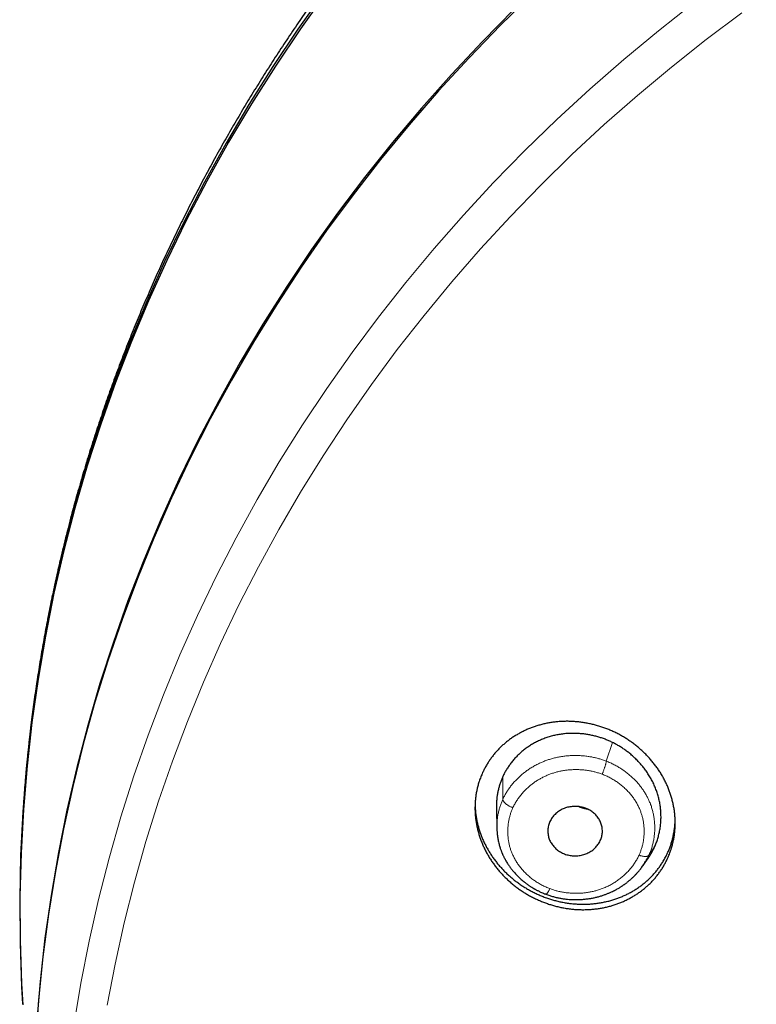
# Model space of a CAD drawing. Units: millimetres. Extents: x 8 to 501, y 12 to 425.
# Drawn here: x 214 to 234, y 373 to 400 of the extents above; entities that cross this region are included whole.
import ezdxf

# ---------------------------------------------------------------- set-up
doc = ezdxf.new("R2010")
doc.units = ezdxf.units.MM

msp = doc.modelspace()

# ---------------------------------------------------------------- linework, layer by layer
at = {"color": 252, "linetype": 'Continuous', "lineweight": 0}
for p, q in [((230.245, 379.939), (230.418, 380.452)), ((227.403, 379.513), (227.403, 378.888)), ((231.572, 377.58), (231.414, 377.35)), ((231.368, 377.258), (231.414, 377.35))]:
    msp.add_line(p, q, dxfattribs=at)
at = {"color": 7, "linetype": 'Continuous', "lineweight": 30}
for p, q in [((227.226, 378.628), (227.24, 378.085)), ((214.196, 378.171), (214.195, 378.169)), ((214.2, 378.24), (214.196, 378.171)), ((227.24, 378.159), (227.24, 378.085)), ((231.249, 377.061), (231.402, 377.281)), ((231.249, 377.061), (231.251, 377.064)), ((228.59, 376.28), (228.589, 376.28))]:
    msp.add_line(p, q, dxfattribs=at)
at = {"color": 7, "linetype": 'Continuous', "lineweight": 30, "flags": 128}
for points in [[(222.488, 401.064), (221.773, 400.054), (221.086, 399.027), (220.43, 397.984), (219.805, 396.926), (219.21, 395.854), (218.646, 394.767), (218.114, 393.668), (217.614, 392.556), (217.147, 391.432), (216.712, 390.298), (216.31, 389.154), (215.942, 388.001), (215.607, 386.839), (215.306, 385.67), (215.038, 384.494), (214.805, 383.312), (214.607, 382.125), (214.442, 380.934), (214.313, 379.739), (214.218, 378.541), (214.158, 377.341), (214.132, 376.141), (214.141, 374.94), (214.186, 373.74), (214.212, 373.273)], [(222.562, 401.073), (221.845, 400.066), (221.157, 399.043), (220.499, 398.003), (219.872, 396.949), (219.275, 395.879), (218.709, 394.796), (218.174, 393.7), (217.672, 392.592), (217.202, 391.472), (216.764, 390.341), (216.359, 389.2), (215.988, 388.05), (215.65, 386.891), (215.345, 385.725), (215.074, 384.552), (214.837, 383.373), (214.635, 382.189), (214.466, 381), (214.333, 379.808), (214.233, 378.612), (214.169, 377.415), (214.139, 376.217), (214.143, 375.019), (214.183, 373.821), (214.214, 373.238)], [(228.228, 401.036), (227.339, 400.164), (226.476, 399.271), (225.639, 398.358), (224.829, 397.426), (224.046, 396.475), (223.29, 395.505), (222.563, 394.518), (221.865, 393.514), (221.195, 392.493), (220.556, 391.457), (219.946, 390.407), (219.367, 389.342), (218.819, 388.264), (218.303, 387.173), (217.818, 386.07), (217.365, 384.956), (216.944, 383.832), (216.556, 382.698), (216.2, 381.555), (215.878, 380.404), (215.589, 379.246), (215.334, 378.082), (215.112, 376.912), (214.924, 375.737), (214.77, 374.558), (214.651, 373.375), (214.565, 372.191)], [(227.719, 400.606), (226.843, 399.721), (225.993, 398.814), (225.169, 397.888), (224.373, 396.943), (223.604, 395.979), (222.863, 394.997), (222.151, 393.997), (221.468, 392.981), (220.815, 391.949), (220.192, 390.902), (219.599, 389.841), (219.038, 388.766), (218.507, 387.678), (218.008, 386.577), (217.541, 385.465), (217.107, 384.342), (216.705, 383.21), (216.336, 382.068), (216, 380.918), (215.698, 379.76), (215.429, 378.595), (215.194, 377.425), (214.993, 376.249), (214.826, 375.069), (214.693, 373.885), (214.594, 372.699)]]:
    msp.add_lwpolyline(points, dxfattribs=at)
at = {"color": 252, "linetype": 'Continuous', "lineweight": 0, "flags": 128}
for points in [[(232.652, 400.781), (231.676, 400.013), (230.724, 399.223), (229.794, 398.41), (228.888, 397.575), (228.006, 396.719), (227.15, 395.842), (226.319, 394.945), (225.514, 394.029), (224.736, 393.094), (223.985, 392.141), (223.262, 391.17), (222.567, 390.183), (221.901, 389.179), (221.264, 388.16), (220.657, 387.126), (220.08, 386.078), (219.533, 385.017), (219.017, 383.943), (218.532, 382.857), (218.079, 381.76), (217.658, 380.653), (217.268, 379.536), (216.911, 378.41), (216.587, 377.276), (216.296, 376.135), (216.037, 374.987), (215.812, 373.834), (215.62, 372.675)], [(233.967, 400.509), (232.99, 399.774), (232.034, 399.015), (231.101, 398.234), (230.19, 397.432), (229.303, 396.608), (228.44, 395.763), (227.601, 394.899), (226.788, 394.014), (226.001, 393.111), (225.239, 392.189), (224.505, 391.25), (223.798, 390.293), (223.119, 389.32), (222.467, 388.332), (221.845, 387.328), (221.252, 386.309), (220.688, 385.277), (220.155, 384.233), (219.651, 383.175), (219.178, 382.106), (218.737, 381.027), (218.326, 379.937), (217.947, 378.838), (217.6, 377.73), (217.284, 376.614), (217.002, 375.492), (216.751, 374.363), (216.533, 373.228)]]:
    msp.add_lwpolyline(points, dxfattribs=at)
at = {"color": 7, "linetype": 'Continuous', "lineweight": 30}
for points, knots in [([(238.872, 415.459), (238.855, 415.45), (238.751, 415.394), (238.562, 415.291), (238.304, 415.148), (238.046, 415.004), (237.79, 414.859), (237.535, 414.712), (237.281, 414.564), (237.027, 414.415), (236.775, 414.264), (236.524, 414.111), (236.273, 413.958), (236.024, 413.803), (235.775, 413.646), (235.528, 413.488), (235.281, 413.329), (235.036, 413.168), (234.792, 413.007), (234.548, 412.843), (234.306, 412.679), (234.065, 412.513), (233.825, 412.345), (233.586, 412.177), (233.348, 412.007), (233.111, 411.835), (232.875, 411.663), (232.641, 411.489), (232.407, 411.314), (232.175, 411.137), (231.943, 410.959), (231.713, 410.78), (231.485, 410.6), (231.257, 410.418), (231.03, 410.236), (230.805, 410.051), (230.581, 409.866), (230.358, 409.679), (230.136, 409.492), (229.916, 409.303), (229.696, 409.112), (229.478, 408.921), (229.261, 408.728), (229.046, 408.534), (228.832, 408.339), (228.619, 408.143), (228.407, 407.945), (228.197, 407.747), (227.987, 407.547), (227.78, 407.346), (227.573, 407.144), (227.368, 406.941), (227.164, 406.736), (226.962, 406.531), (226.76, 406.324), (226.561, 406.116), (226.362, 405.908), (226.165, 405.698), (225.969, 405.487), (225.775, 405.274), (225.582, 405.061), (225.391, 404.847), (225.201, 404.632), (225.012, 404.415), (224.824, 404.198), (224.639, 403.979), (224.454, 403.76), (224.271, 403.539), (224.09, 403.318), (223.91, 403.095), (223.731, 402.872), (223.554, 402.647), (223.378, 402.422), (223.204, 402.195), (223.031, 401.968), (222.86, 401.739), (222.69, 401.51), (222.522, 401.28), (222.355, 401.049), (222.19, 400.816), (222.026, 400.583), (221.864, 400.349), (221.704, 400.115), (221.545, 399.879), (221.387, 399.642), (221.231, 399.405), (221.077, 399.166), (220.924, 398.927), (220.773, 398.687), (220.623, 398.446), (220.475, 398.204), (220.328, 397.962), (220.184, 397.718), (220.04, 397.474), (219.899, 397.229), (219.758, 396.984), (219.62, 396.737), (219.483, 396.49), (219.348, 396.242), (219.214, 395.993), (219.082, 395.743), (218.952, 395.493), (218.823, 395.242), (218.696, 394.99), (218.571, 394.738), (218.447, 394.485), (218.325, 394.231), (218.205, 393.977), (218.086, 393.721), (217.969, 393.466), (217.854, 393.209), (217.741, 392.952), (217.629, 392.694), (217.518, 392.436), (217.41, 392.177), (217.303, 391.917), (217.198, 391.657), (217.095, 391.397), (216.993, 391.135), (216.893, 390.873), (216.795, 390.611), (216.698, 390.348), (216.603, 390.085), (216.51, 389.821), (216.419, 389.556), (216.33, 389.291), (216.242, 389.025), (216.156, 388.759), (216.071, 388.493), (215.989, 388.226), (215.908, 387.958), (215.829, 387.69), (215.752, 387.422), (215.676, 387.153), (215.603, 386.884), (215.531, 386.615), (215.461, 386.345), (215.392, 386.074), (215.326, 385.803), (215.261, 385.532), (215.198, 385.261), (215.136, 384.989), (215.077, 384.717), (215.019, 384.444), (214.963, 384.171), (214.909, 383.898), (214.857, 383.625), (214.807, 383.351), (214.758, 383.077), (214.711, 382.803), (214.666, 382.528), (214.623, 382.253), (214.581, 381.978), (214.542, 381.703), (214.504, 381.428), (214.468, 381.152), (214.434, 380.876), (214.401, 380.6), (214.371, 380.324), (214.342, 380.047), (214.315, 379.77), (214.29, 379.494), (214.267, 379.217), (214.25, 379.003), (214.241, 378.881), (214.239, 378.852)], [0, 0, 0, 0, 0.001215, 0.007396, 0.013578, 0.01976, 0.025943, 0.032127, 0.038311, 0.044496, 0.050681, 0.056866, 0.063052, 0.069239, 0.075426, 0.081614, 0.087802, 0.09399, 0.100179, 0.106368, 0.112558, 0.118747, 0.124938, 0.131128, 0.137319, 0.14351, 0.149702, 0.155894, 0.162086, 0.168279, 0.174471, 0.180664, 0.186857, 0.193051, 0.199245, 0.205438, 0.211633, 0.217827, 0.224021, 0.230216, 0.236411, 0.242606, 0.248801, 0.254997, 0.261192, 0.267388, 0.273584, 0.27978, 0.285976, 0.292172, 0.298368, 0.304564, 0.310761, 0.316957, 0.323154, 0.32935, 0.335547, 0.341744, 0.347941, 0.354138, 0.360335, 0.366532, 0.372729, 0.378926, 0.385123, 0.39132, 0.397517, 0.403714, 0.409911, 0.416108, 0.422305, 0.428502, 0.434699, 0.440895, 0.447092, 0.453289, 0.459486, 0.465683, 0.471879, 0.478076, 0.484273, 0.490469, 0.496665, 0.502862, 0.509058, 0.515254, 0.52145, 0.527646, 0.533842, 0.540038, 0.546233, 0.552429, 0.558624, 0.56482, 0.571015, 0.57721, 0.583405, 0.5896, 0.595794, 0.601989, 0.608183, 0.614378, 0.620572, 0.626766, 0.632959, 0.639153, 0.645347, 0.65154, 0.657733, 0.663926, 0.670119, 0.676311, 0.682504, 0.688696, 0.694888, 0.70108, 0.707272, 0.713463, 0.719655, 0.725846, 0.732037, 0.738227, 0.744418, 0.750608, 0.756798, 0.762988, 0.769178, 0.775367, 0.781557, 0.787746, 0.793935, 0.800123, 0.806312, 0.8125, 0.818688, 0.824876, 0.831063, 0.83725, 0.843438, 0.849624, 0.855811, 0.861997, 0.868184, 0.87437, 0.880555, 0.886741, 0.892926, 0.899111, 0.905296, 0.91148, 0.917665, 0.923849, 0.930033, 0.936216, 0.9424, 0.948583, 0.954766, 0.960949, 0.967131, 0.973314, 0.979496, 0.985677, 0.991859, 0.99804, 1, 1, 1, 1]), ([(231.93, 377.266), (231.915, 377.235), (231.885, 377.172), (231.836, 377.081), (231.782, 376.992), (231.724, 376.904), (231.661, 376.819), (231.594, 376.735), (231.523, 376.655), (231.448, 376.578), (231.371, 376.506), (231.292, 376.437), (231.209, 376.372), (231.122, 376.31), (231.032, 376.251), (230.938, 376.195), (230.841, 376.143), (230.743, 376.096), (230.643, 376.053), (230.541, 376.014), (230.438, 375.98), (230.332, 375.949), (230.224, 375.922), (230.113, 375.9), (230.001, 375.882), (229.888, 375.869), (229.775, 375.86), (229.662, 375.856), (229.548, 375.856), (229.433, 375.861), (229.317, 375.87), (229.2, 375.884), (229.084, 375.902), (228.968, 375.926), (228.854, 375.953), (228.741, 375.985), (228.63, 376.021), (228.519, 376.062), (228.408, 376.107), (228.298, 376.157), (228.19, 376.212), (228.085, 376.27), (227.983, 376.332), (227.884, 376.397), (227.788, 376.466), (227.694, 376.539), (227.602, 376.617), (227.512, 376.699), (227.426, 376.784), (227.345, 376.871), (227.268, 376.961), (227.196, 377.052), (227.128, 377.145), (227.063, 377.243), (227.001, 377.343), (226.944, 377.446), (226.891, 377.552), (226.844, 377.658), (226.802, 377.763), (226.765, 377.869), (226.732, 377.976), (226.704, 378.084), (226.681, 378.195), (226.663, 378.307), (226.649, 378.419), (226.641, 378.53), (226.638, 378.639), (226.64, 378.746), (226.647, 378.852), (226.658, 378.959), (226.674, 379.066), (226.696, 379.173), (226.722, 379.279), (226.756, 379.389), (226.797, 379.505), (226.844, 379.616), (226.893, 379.717), (226.943, 379.809), (226.996, 379.898), (227.054, 379.985), (227.117, 380.071), (227.184, 380.154), (227.256, 380.234), (227.33, 380.311), (227.407, 380.383), (227.487, 380.452), (227.569, 380.517), (227.656, 380.579), (227.746, 380.638), (227.84, 380.694), (227.937, 380.746), (228.035, 380.793), (228.135, 380.836), (228.237, 380.875), (228.34, 380.909), (228.446, 380.94), (228.554, 380.967), (228.665, 380.989), (228.777, 381.007), (228.89, 381.02), (229.003, 381.029), (229.116, 381.033), (229.23, 381.033), (229.345, 381.028), (229.461, 381.019), (229.578, 381.005), (229.694, 380.986), (229.81, 380.963), (229.924, 380.936), (230.037, 380.904), (230.148, 380.868), (230.26, 380.827), (230.37, 380.782), (230.48, 380.731), (230.588, 380.677), (230.693, 380.619), (230.795, 380.557), (230.894, 380.492), (230.99, 380.423), (231.084, 380.349), (231.176, 380.272), (231.266, 380.19), (231.352, 380.105), (231.433, 380.018), (231.51, 379.928), (231.582, 379.837), (231.651, 379.744), (231.716, 379.647), (231.777, 379.546), (231.834, 379.443), (231.887, 379.337), (231.935, 379.232), (231.977, 379.126), (232.014, 379.02), (232.046, 378.914), (232.074, 378.805), (232.097, 378.695), (232.116, 378.583), (232.129, 378.47), (232.137, 378.36), (232.14, 378.251), (232.138, 378.144), (232.132, 378.037), (232.12, 377.931), (232.104, 377.824), (232.082, 377.717), (232.056, 377.611), (232.023, 377.5), (231.982, 377.385), (231.947, 377.306), (231.93, 377.266)], [0, 0, 0, 0, 0.006463, 0.012932, 0.019401, 0.025864, 0.032516, 0.039174, 0.045832, 0.052484, 0.058947, 0.065415, 0.071884, 0.078346, 0.084994, 0.091647, 0.098301, 0.104949, 0.111464, 0.117986, 0.124507, 0.131023, 0.137722, 0.144426, 0.151131, 0.15783, 0.164458, 0.171092, 0.177726, 0.184354, 0.191168, 0.197989, 0.204809, 0.211624, 0.21836, 0.225101, 0.231843, 0.238579, 0.245507, 0.252441, 0.259375, 0.266303, 0.273095, 0.279893, 0.286691, 0.293483, 0.300473, 0.307469, 0.314466, 0.321456, 0.328225, 0.334999, 0.341774, 0.348543, 0.355513, 0.36249, 0.369467, 0.376438, 0.383113, 0.389793, 0.396474, 0.403149, 0.410025, 0.416907, 0.423789, 0.430665, 0.437219, 0.443779, 0.450338, 0.456892, 0.463642, 0.470398, 0.477155, 0.483904, 0.491952, 0.5, 0.506462, 0.51293, 0.519398, 0.525861, 0.532512, 0.539169, 0.545827, 0.552478, 0.55894, 0.565407, 0.571875, 0.578337, 0.584983, 0.591636, 0.598288, 0.604935, 0.611451, 0.617972, 0.624493, 0.631009, 0.637708, 0.644412, 0.651117, 0.657816, 0.664445, 0.671079, 0.677714, 0.684343, 0.691159, 0.69798, 0.704802, 0.711617, 0.718354, 0.725097, 0.73184, 0.738577, 0.745506, 0.752442, 0.759377, 0.766306, 0.773099, 0.779897, 0.786695, 0.793487, 0.800477, 0.807474, 0.814471, 0.821462, 0.82823, 0.835003, 0.841777, 0.848544, 0.855514, 0.86249, 0.869466, 0.876436, 0.88311, 0.889789, 0.896469, 0.903142, 0.910017, 0.916898, 0.923779, 0.930653, 0.937207, 0.943766, 0.950326, 0.956879, 0.963628, 0.970384, 0.97714, 0.983889, 0.991945, 1, 1, 1, 1]), ([(230.418, 380.452), (230.385, 380.467), (230.32, 380.498), (230.219, 380.539), (230.117, 380.576), (230.012, 380.608), (229.904, 380.636), (229.795, 380.66), (229.684, 380.678), (229.568, 380.692), (229.447, 380.701), (229.321, 380.703), (229.195, 380.699), (229.07, 380.689), (228.946, 380.671), (228.824, 380.647), (228.703, 380.616), (228.584, 380.578), (228.468, 380.533), (228.355, 380.481), (228.246, 380.424), (228.142, 380.361), (228.044, 380.293), (227.95, 380.22), (227.861, 380.142), (227.776, 380.06), (227.697, 379.973), (227.625, 379.884), (227.56, 379.795), (227.502, 379.704), (227.449, 379.61), (227.418, 379.546), (227.403, 379.513)], [0, 0, 0, 0, 0.029587, 0.05921, 0.088834, 0.118423, 0.149162, 0.179937, 0.210713, 0.241453, 0.276371, 0.311396, 0.346474, 0.381547, 0.416564, 0.451475, 0.486946, 0.522533, 0.558183, 0.59384, 0.62944, 0.664921, 0.69948, 0.73414, 0.768851, 0.80356, 0.838219, 0.872777, 0.904563, 0.936391, 0.968217, 1, 1, 1, 1]), ([(231.572, 377.58), (231.588, 377.617), (231.621, 377.692), (231.66, 377.809), (231.693, 377.927), (231.718, 378.048), (231.736, 378.169), (231.747, 378.29), (231.75, 378.41), (231.746, 378.531), (231.736, 378.652), (231.719, 378.772), (231.694, 378.893), (231.662, 379.014), (231.622, 379.134), (231.575, 379.253), (231.521, 379.369), (231.46, 379.483), (231.393, 379.591), (231.322, 379.694), (231.246, 379.793), (231.165, 379.887), (231.079, 379.978), (230.988, 380.065), (230.896, 380.144), (230.804, 380.216), (230.712, 380.282), (230.616, 380.343), (230.519, 380.4), (230.451, 380.435), (230.418, 380.452)], [0, 0, 0, 0, 0.037368, 0.074829, 0.112327, 0.149797, 0.187172, 0.223317, 0.259571, 0.295879, 0.332184, 0.368433, 0.404574, 0.441698, 0.478949, 0.516266, 0.553586, 0.590841, 0.627967, 0.663372, 0.698881, 0.734441, 0.770003, 0.805511, 0.840917, 0.872696, 0.904535, 0.936392, 0.968226, 1, 1, 1, 1]), ([(227.403, 379.513), (227.389, 379.483), (227.363, 379.422), (227.329, 379.327), (227.299, 379.231), (227.274, 379.133), (227.254, 379.031), (227.239, 378.928), (227.23, 378.823), (227.225, 378.723), (227.226, 378.658), (227.227, 378.628)], [0, 0, 0, 0, 0.110659, 0.221446, 0.33224, 0.442907, 0.557782, 0.672789, 0.7878, 0.902679, 1, 1, 1, 1]), ([(226.641, 378.727), (226.642, 378.698), (226.644, 378.634), (226.653, 378.534), (226.667, 378.426), (226.686, 378.318), (226.71, 378.21), (226.739, 378.104), (226.771, 378), (226.808, 377.897), (226.849, 377.795), (226.895, 377.694), (226.945, 377.594), (227.001, 377.494), (227.06, 377.397), (227.123, 377.302), (227.19, 377.21), (227.261, 377.12), (227.335, 377.033), (227.413, 376.948), (227.495, 376.866), (227.582, 376.785), (227.672, 376.708), (227.764, 376.635), (227.859, 376.565), (227.956, 376.499), (228.056, 376.437), (228.159, 376.379), (228.266, 376.323), (228.375, 376.272), (228.486, 376.225), (228.598, 376.182), (228.711, 376.144), (228.825, 376.111), (228.939, 376.082), (229.056, 376.058), (229.174, 376.038), (229.294, 376.022), (229.414, 376.012), (229.533, 376.006), (229.65, 376.006), (229.766, 376.009), (229.881, 376.018), (229.996, 376.031), (230.112, 376.05), (230.227, 376.073), (230.341, 376.101), (230.451, 376.134), (230.559, 376.17), (230.662, 376.211), (230.763, 376.255), (230.863, 376.304), (230.962, 376.358), (231.058, 376.417), (231.152, 376.48), (231.24, 376.546), (231.324, 376.614), (231.404, 376.685), (231.48, 376.76), (231.553, 376.838), (231.623, 376.92), (231.689, 377.006), (231.752, 377.095), (231.814, 377.192), (231.874, 377.299), (231.911, 377.377), (231.93, 377.416)], [0, 0, 0, 0, 0.012176, 0.027084, 0.042419, 0.057767, 0.073115, 0.08845, 0.103483, 0.118528, 0.133574, 0.148607, 0.164062, 0.17953, 0.194998, 0.210453, 0.225749, 0.241057, 0.256365, 0.271661, 0.287386, 0.303125, 0.318865, 0.33459, 0.350135, 0.365694, 0.381252, 0.396798, 0.412787, 0.42879, 0.444793, 0.460783, 0.476455, 0.492142, 0.507828, 0.523501, 0.539632, 0.555778, 0.571924, 0.588054, 0.603671, 0.619301, 0.634931, 0.650547, 0.666629, 0.682727, 0.698824, 0.714906, 0.730305, 0.745717, 0.761129, 0.776527, 0.792389, 0.808267, 0.824144, 0.840006, 0.855126, 0.87026, 0.885394, 0.900515, 0.916087, 0.931674, 0.947261, 0.962834, 0.981392, 1, 1, 1, 1]), ([(230.082, 377.755), (230.09, 377.773), (230.105, 377.809), (230.121, 377.865), (230.132, 377.921), (230.138, 377.979), (230.139, 378.036), (230.134, 378.094), (230.125, 378.151), (230.11, 378.207), (230.089, 378.262), (230.063, 378.316), (230.032, 378.367), (229.997, 378.415), (229.958, 378.459), (229.915, 378.5), (229.87, 378.538), (229.82, 378.572), (229.766, 378.604), (229.709, 378.631), (229.649, 378.654), (229.588, 378.672), (229.527, 378.684), (229.466, 378.692), (229.404, 378.695), (229.341, 378.694), (229.278, 378.688), (229.215, 378.677), (229.153, 378.662), (229.093, 378.641), (229.036, 378.616), (228.982, 378.587), (228.93, 378.554), (228.882, 378.517), (228.838, 378.477), (228.797, 378.433), (228.76, 378.387), (228.725, 378.334), (228.707, 378.296), (228.696, 378.276)], [0, 0, 0, 0, 0.0269386, 0.0539766, 0.0810217, 0.1079699, 0.1348816, 0.1618867, 0.1888879, 0.2157943, 0.2430331, 0.2703781, 0.2977285, 0.3249747, 0.3511502, 0.3774104, 0.4036703, 0.4298453, 0.4573836, 0.4850303, 0.5126729, 0.5402055, 0.5663215, 0.5925235, 0.6187288, 0.6448493, 0.6721672, 0.6995864, 0.7269973, 0.7543039, 0.7809558, 0.8077037, 0.8344582, 0.8611192, 0.8878141, 0.9146003, 0.9413827, 0.9680724, 1, 1, 1, 1]), ([(229.493, 378.688), (229.503, 378.684), (229.554, 378.663), (229.633, 378.639), (229.703, 378.626), (229.73, 378.62)], [0, 0, 0, 0, 0.127215, 0.66301, 1, 1, 1, 1]), ([(229.717, 378.627), (229.694, 378.631), (229.643, 378.642), (229.575, 378.662), (229.529, 378.679), (229.511, 378.685)], [0, 0, 0, 0, 0.3227687, 0.7326903, 1, 1, 1, 1]), ([(231.93, 377.416), (231.944, 377.447), (231.972, 377.511), (232.008, 377.608), (232.041, 377.707), (232.069, 377.809), (232.092, 377.912), (232.111, 378.018), (232.126, 378.125), (232.134, 378.223), (232.137, 378.285), (232.137, 378.31)], [0, 0, 0, 0, 0.112873, 0.225845, 0.338817, 0.45169, 0.567864, 0.684144, 0.800424, 0.916598, 1, 1, 1, 1]), ([(227.24, 378.159), (227.24, 378.159), (227.239, 378.152), (227.239, 378.137), (227.24, 378.114), (227.24, 378.083), (227.242, 378.045), (227.244, 377.999), (227.249, 377.947), (227.255, 377.891), (227.263, 377.834), (227.273, 377.776), (227.285, 377.718), (227.299, 377.661), (227.313, 377.609), (227.327, 377.563), (227.341, 377.522), (227.353, 377.488), (227.365, 377.457), (227.374, 377.433), (227.382, 377.414), (227.387, 377.401), (227.393, 377.389), (227.399, 377.374), (227.408, 377.353), (227.421, 377.327), (227.436, 377.295), (227.455, 377.258), (227.478, 377.216), (227.503, 377.172), (227.53, 377.128), (227.565, 377.076), (227.606, 377.017), (227.656, 376.952), (227.705, 376.894), (227.752, 376.84), (227.798, 376.793), (227.842, 376.749), (227.886, 376.708), (227.933, 376.667), (227.987, 376.622), (228.048, 376.574), (228.104, 376.535), (228.147, 376.506), (228.174, 376.488), (228.199, 376.472), (228.22, 376.459), (228.236, 376.449), (228.247, 376.443), (228.254, 376.439), (228.26, 376.435), (228.27, 376.429), (228.286, 376.421), (228.306, 376.409), (228.332, 376.395), (228.364, 376.379), (228.401, 376.36), (228.444, 376.34), (228.493, 376.318), (228.542, 376.297), (228.575, 376.285), (228.589, 376.28)], [0, 0, 0, 0, 0.000697, 0.007786, 0.017152, 0.028861, 0.044798, 0.063744, 0.085716, 0.110534, 0.135187, 0.158641, 0.184745, 0.209187, 0.231965, 0.253081, 0.269693, 0.285103, 0.298993, 0.310453, 0.317714, 0.323439, 0.328114, 0.334363, 0.343851, 0.355876, 0.370436, 0.387528, 0.407145, 0.428708, 0.449855, 0.470332, 0.505363, 0.538277, 0.56909, 0.597811, 0.624449, 0.648668, 0.672783, 0.697546, 0.722959, 0.756245, 0.790595, 0.804383, 0.817914, 0.829487, 0.838923, 0.84705, 0.852415, 0.854061, 0.856323, 0.86092, 0.867862, 0.877149, 0.888783, 0.902763, 0.919091, 0.937767, 0.95879, 0.982159, 1, 1, 1, 1]), ([(228.696, 378.276), (228.689, 378.258), (228.674, 378.222), (228.657, 378.166), (228.646, 378.109), (228.64, 378.052), (228.639, 377.994), (228.644, 377.937), (228.654, 377.88), (228.669, 377.824), (228.689, 377.769), (228.715, 377.715), (228.746, 377.664), (228.781, 377.616), (228.82, 377.572), (228.863, 377.531), (228.908, 377.493), (228.958, 377.458), (229.012, 377.427), (229.069, 377.399), (229.129, 377.376), (229.19, 377.359), (229.251, 377.346), (229.312, 377.339), (229.374, 377.335), (229.437, 377.336), (229.5, 377.342), (229.563, 377.353), (229.625, 377.369), (229.685, 377.389), (229.742, 377.414), (229.796, 377.444), (229.848, 377.477), (229.896, 377.513), (229.94, 377.554), (229.981, 377.597), (230.018, 377.644), (230.053, 377.696), (230.072, 377.734), (230.082, 377.755)], [0, 0, 0, 0, 0.026923, 0.053945, 0.080975, 0.107907, 0.134803, 0.161793, 0.188778, 0.215669, 0.242909, 0.270255, 0.297607, 0.324854, 0.351029, 0.377288, 0.403547, 0.429721, 0.45726, 0.484906, 0.512549, 0.540082, 0.566198, 0.592401, 0.618607, 0.644729, 0.672045, 0.699463, 0.726872, 0.754177, 0.780832, 0.807582, 0.834339, 0.861003, 0.887695, 0.914479, 0.941259, 0.967946, 1, 1, 1, 1]), ([(231.401, 377.281), (231.406, 377.287), (231.431, 377.322), (231.473, 377.39), (231.526, 377.483), (231.557, 377.547), (231.572, 377.58)], [0, 0, 0, 0, 0.065179, 0.377139, 0.688869, 1, 1, 1, 1]), ([(231.304, 377.145), (231.305, 377.148), (231.328, 377.182), (231.349, 377.219), (231.367, 377.255), (231.368, 377.258)], [0, 0, 0, 0, 0.067314, 0.93944, 1, 1, 1, 1]), ([(228.59, 376.279), (228.624, 376.267), (228.69, 376.243), (228.791, 376.214), (228.891, 376.189), (228.989, 376.17), (229.085, 376.154), (229.18, 376.143), (229.272, 376.136), (229.371, 376.133), (229.477, 376.133), (229.588, 376.139), (229.694, 376.149), (229.795, 376.163), (229.89, 376.18), (229.984, 376.201), (230.075, 376.226), (230.162, 376.254), (230.243, 376.283), (230.318, 376.312), (230.385, 376.342), (230.445, 376.371), (230.499, 376.399), (230.545, 376.425), (230.587, 376.449), (230.624, 376.471), (230.655, 376.491), (230.681, 376.508), (230.703, 376.523), (230.723, 376.537), (230.745, 376.552), (230.768, 376.569), (230.794, 376.588), (230.819, 376.608), (230.843, 376.627), (230.866, 376.646), (230.891, 376.667), (230.916, 376.689), (230.942, 376.712), (230.967, 376.736), (230.991, 376.758), (231.011, 376.777), (231.027, 376.794), (231.04, 376.807), (231.05, 376.818), (231.056, 376.824), (231.061, 376.83), (231.067, 376.836), (231.076, 376.846), (231.088, 376.859), (231.104, 376.877), (231.125, 376.9), (231.149, 376.93), (231.177, 376.964), (231.208, 377.004), (231.241, 377.049), (231.274, 377.097), (231.295, 377.131), (231.305, 377.147)], [0, 0, 0, 0, 0.034648, 0.068447, 0.101392, 0.133472, 0.164682, 0.19503, 0.224527, 0.253183, 0.290091, 0.325527, 0.359492, 0.39199, 0.423023, 0.452595, 0.483987, 0.513538, 0.541228, 0.567041, 0.590968, 0.613, 0.632037, 0.649391, 0.665067, 0.679069, 0.691399, 0.701159, 0.709539, 0.717316, 0.725934, 0.735424, 0.745787, 0.757024, 0.766465, 0.776446, 0.786967, 0.798027, 0.809628, 0.821628, 0.832499, 0.841773, 0.849514, 0.855723, 0.860399, 0.863546, 0.865241, 0.867733, 0.872298, 0.878283, 0.885687, 0.896449, 0.909261, 0.924126, 0.941049, 0.960037, 0.981096, 1, 1, 1, 1])]:
    msp.add_open_spline(points, degree=3, knots=knots, dxfattribs=at)
at = {"color": 252, "linetype": 'Continuous', "lineweight": 0}
for points, knots in [([(230.245, 379.939), (230.212, 379.951), (230.146, 379.976), (230.046, 380.006), (229.946, 380.032), (229.845, 380.053), (229.737, 380.071), (229.62, 380.085), (229.497, 380.093), (229.374, 380.095), (229.254, 380.091), (229.135, 380.081), (229.019, 380.066), (228.906, 380.045), (228.795, 380.02), (228.688, 379.989), (228.584, 379.953), (228.484, 379.914), (228.383, 379.868), (228.283, 379.816), (228.183, 379.758), (228.089, 379.696), (228.001, 379.631), (227.917, 379.563), (227.84, 379.493), (227.763, 379.417), (227.689, 379.336), (227.618, 379.248), (227.554, 379.159), (227.497, 379.069), (227.446, 378.979), (227.417, 378.918), (227.403, 378.888)], [0, 0, 0, 0, 0.031162, 0.061994, 0.092493, 0.12265, 0.152458, 0.189237, 0.225505, 0.261281, 0.29658, 0.33141, 0.365777, 0.39969, 0.433161, 0.466198, 0.498779, 0.530875, 0.56246, 0.597904, 0.632655, 0.666735, 0.700159, 0.732935, 0.76507, 0.796573, 0.832542, 0.867681, 0.902005, 0.935509, 0.968178, 1, 1, 1, 1]), ([(230.245, 379.939), (230.244, 379.933), (230.242, 379.92), (230.239, 379.898), (230.233, 379.872), (230.226, 379.842), (230.217, 379.811), (230.207, 379.777), (230.195, 379.742), (230.183, 379.707), (230.17, 379.673), (230.157, 379.64), (230.144, 379.608), (230.135, 379.589), (230.131, 379.579)], [0, 0, 0, 0, 0.077802, 0.15846, 0.241559, 0.326586, 0.41295, 0.499998, 0.587046, 0.67341, 0.758438, 0.841537, 0.922197, 1, 1, 1, 1]), ([(231.414, 377.35), (231.429, 377.384), (231.458, 377.452), (231.495, 377.558), (231.526, 377.667), (231.549, 377.779), (231.567, 377.894), (231.576, 378.005), (231.579, 378.113), (231.575, 378.216), (231.566, 378.321), (231.551, 378.426), (231.529, 378.532), (231.501, 378.638), (231.467, 378.739), (231.428, 378.835), (231.386, 378.926), (231.338, 379.016), (231.285, 379.104), (231.226, 379.19), (231.162, 379.275), (231.092, 379.357), (231.018, 379.436), (230.938, 379.512), (230.853, 379.585), (230.764, 379.655), (230.669, 379.721), (230.57, 379.783), (230.466, 379.841), (230.357, 379.893), (230.282, 379.924), (230.245, 379.939)], [0, 0, 0, 0, 0.035295, 0.071128, 0.107489, 0.144361, 0.181741, 0.219651, 0.252583, 0.285931, 0.319706, 0.353911, 0.388556, 0.423656, 0.459228, 0.490732, 0.522564, 0.554699, 0.587111, 0.61979, 0.652748, 0.685999, 0.719551, 0.753411, 0.787588, 0.822096, 0.856949, 0.892166, 0.927756, 0.963704, 1, 1, 1, 1]), ([(230.131, 379.579), (230.098, 379.591), (230.034, 379.614), (229.934, 379.642), (229.833, 379.665), (229.731, 379.684), (229.626, 379.697), (229.52, 379.704), (229.413, 379.707), (229.306, 379.705), (229.2, 379.697), (229.095, 379.684), (228.993, 379.666), (228.891, 379.642), (228.791, 379.613), (228.693, 379.579), (228.598, 379.54), (228.505, 379.497), (228.416, 379.448), (228.329, 379.395), (228.245, 379.338), (228.165, 379.275), (228.083, 379.205), (228.001, 379.126), (227.923, 379.039), (227.851, 378.949), (227.787, 378.856), (227.729, 378.759), (227.696, 378.691), (227.68, 378.657)], [0, 0, 0, 0, 0.035404, 0.070717, 0.106053, 0.14153, 0.177259, 0.213352, 0.249917, 0.286395, 0.322455, 0.358207, 0.393767, 0.429249, 0.464771, 0.500449, 0.535931, 0.571289, 0.606637, 0.642092, 0.677767, 0.713775, 0.750226, 0.792739, 0.834664, 0.876172, 0.917443, 0.958659, 1, 1, 1, 1]), ([(231.145, 377.356), (231.158, 377.385), (231.183, 377.444), (231.215, 377.534), (231.241, 377.626), (231.261, 377.719), (231.275, 377.814), (231.284, 377.91), (231.287, 378.008), (231.284, 378.105), (231.275, 378.201), (231.261, 378.296), (231.241, 378.389), (231.215, 378.481), (231.183, 378.572), (231.143, 378.666), (231.095, 378.762), (231.038, 378.859), (230.973, 378.952), (230.901, 379.042), (230.822, 379.129), (230.737, 379.211), (230.646, 379.288), (230.551, 379.359), (230.452, 379.424), (230.349, 379.482), (230.242, 379.535), (230.168, 379.564), (230.131, 379.579)], [0, 0, 0, 0, 0.035485, 0.070875, 0.106284, 0.141828, 0.177621, 0.213775, 0.250397, 0.2869, 0.322985, 0.358765, 0.394352, 0.429864, 0.465417, 0.501128, 0.54249, 0.583706, 0.624959, 0.666431, 0.708302, 0.750748, 0.793172, 0.835008, 0.87643, 0.917616, 0.958745, 1, 1, 1, 1]), ([(227.403, 378.888), (227.389, 378.857), (227.362, 378.795), (227.328, 378.699), (227.299, 378.599), (227.274, 378.494), (227.256, 378.386), (227.245, 378.281), (227.24, 378.205), (227.24, 378.166), (227.24, 378.159)], [0, 0, 0, 0, 0.1320614, 0.2676389, 0.4066971, 0.5491765, 0.6950315, 0.8443161, 0.975064, 1, 1, 1, 1]), ([(227.68, 378.657), (227.669, 378.662), (227.646, 378.671), (227.612, 378.687), (227.58, 378.703), (227.552, 378.719), (227.528, 378.735), (227.505, 378.751), (227.484, 378.768), (227.464, 378.785), (227.448, 378.802), (227.433, 378.818), (227.421, 378.836), (227.411, 378.854), (227.404, 378.872), (227.403, 378.883), (227.403, 378.888)], [0, 0, 0, 0, 0.076806, 0.156941, 0.239953, 0.303777, 0.368609, 0.43413, 0.500002, 0.565873, 0.631394, 0.696226, 0.760049, 0.843061, 0.923195, 1, 1, 1, 1]), ([(227.68, 378.657), (227.667, 378.628), (227.642, 378.569), (227.61, 378.479), (227.585, 378.387), (227.564, 378.294), (227.55, 378.199), (227.541, 378.103), (227.538, 378.006), (227.541, 377.908), (227.55, 377.812), (227.564, 377.717), (227.584, 377.624), (227.61, 377.532), (227.642, 377.441), (227.682, 377.348), (227.73, 377.252), (227.787, 377.155), (227.852, 377.061), (227.924, 376.971), (228.002, 376.885), (228.088, 376.803), (228.179, 376.725), (228.274, 376.654), (228.373, 376.589), (228.476, 376.531), (228.583, 376.478), (228.657, 376.449), (228.694, 376.434)], [0, 0, 0, 0, 0.035459, 0.070824, 0.106213, 0.141739, 0.177516, 0.213656, 0.250267, 0.28676, 0.322835, 0.358602, 0.394175, 0.429671, 0.465206, 0.500897, 0.542262, 0.583483, 0.624744, 0.666228, 0.708114, 0.750577, 0.793037, 0.834905, 0.876356, 0.917568, 0.958722, 1, 1, 1, 1]), ([(228.694, 376.434), (228.727, 376.422), (228.791, 376.399), (228.891, 376.371), (228.992, 376.348), (229.094, 376.329), (229.199, 376.316), (229.305, 376.309), (229.412, 376.306), (229.519, 376.308), (229.625, 376.316), (229.729, 376.329), (229.832, 376.347), (229.934, 376.371), (230.033, 376.4), (230.137, 376.436), (230.243, 376.479), (230.35, 376.532), (230.453, 376.59), (230.552, 376.655), (230.648, 376.727), (230.738, 376.805), (230.824, 376.887), (230.902, 376.974), (230.974, 377.064), (231.039, 377.157), (231.096, 377.254), (231.129, 377.322), (231.145, 377.356)], [0, 0, 0, 0, 0.035393, 0.070695, 0.106019, 0.14148, 0.177193, 0.213269, 0.249814, 0.286284, 0.322338, 0.358088, 0.393646, 0.42913, 0.464656, 0.500339, 0.541756, 0.583025, 0.624331, 0.665856, 0.707781, 0.750281, 0.792777, 0.834688, 0.876186, 0.91745, 0.95866, 1, 1, 1, 1]), ([(231.145, 377.356), (231.155, 377.352), (231.174, 377.345), (231.203, 377.336), (231.232, 377.329), (231.261, 377.323), (231.288, 377.32), (231.315, 377.318), (231.339, 377.318), (231.36, 377.321), (231.379, 377.326), (231.394, 377.332), (231.406, 377.34), (231.411, 377.347), (231.414, 377.35)], [0, 0, 0, 0, 0.0771779, 0.156972, 0.2390502, 0.3230073, 0.4083737, 0.4946278, 0.5812147, 0.667566, 0.7531229, 0.8373569, 0.9197882, 1, 1, 1, 1]), ([(228.694, 376.434), (228.69, 376.425), (228.681, 376.406), (228.668, 376.38), (228.655, 376.355), (228.642, 376.333), (228.63, 376.314), (228.618, 376.299), (228.608, 376.287), (228.599, 376.281), (228.593, 376.278), (228.591, 376.279), (228.59, 376.28)], [0, 0, 0, 0, 0.0985, 0.200616, 0.30582, 0.413467, 0.522805, 0.63301, 0.743214, 0.852552, 0.960198, 1, 1, 1, 1])]:
    msp.add_open_spline(points, degree=3, knots=knots, dxfattribs=at)

doc.saveas('drawing.dxf')
